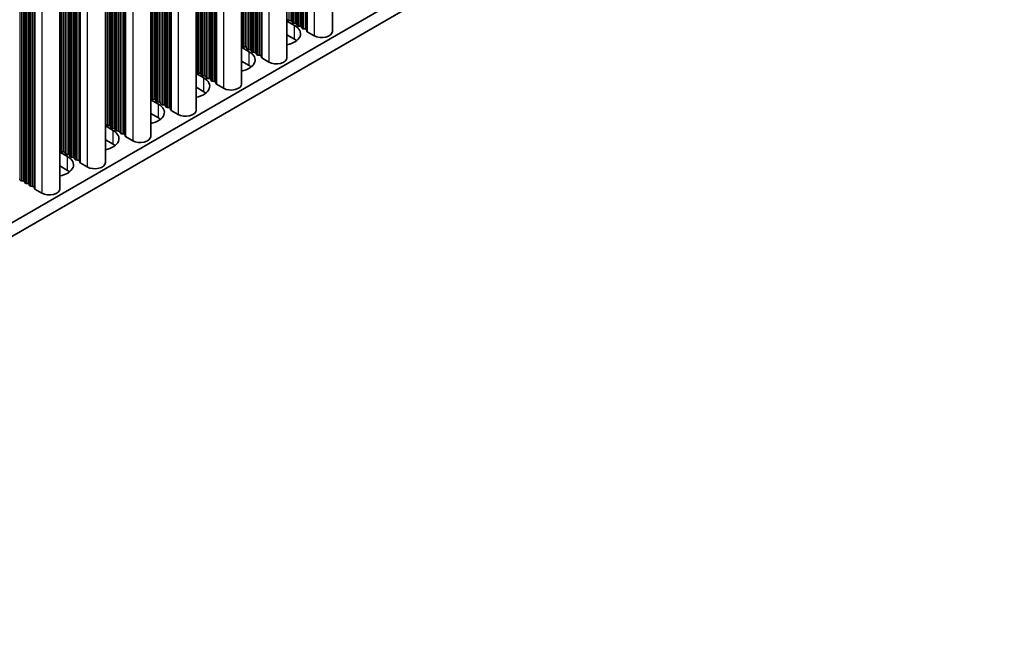
# Model space of a CAD drawing. Units: millimetres. Extents: x 0 to 9815, y 0 to 1686.
# Drawn here: x 592 to 709, y 773 to 847 of the extents above; entities that cross this region are included whole.
import ezdxf

# ---------------------------------------------------------------- set-up
doc = ezdxf.new("R2010")
doc.units = ezdxf.units.MM
doc.header["$LTSCALE"] = 5
doc.layers.add('Visible (ISO)', color=7, linetype='Continuous', lineweight=35)
doc.layers.add('Visible Narrow (ISO)', color=7, linetype='Continuous', lineweight=25)

msp = doc.modelspace()

# ---------------------------------------------------------------- linework, layer by layer
at = {"layer": 'Visible (ISO)'}
for p, q in [((629.4491, 946.9805), (629.4491, 846.0339)), ((624.0751, 943.8778), (624.0751, 842.9312)), ((618.7011, 940.7751), (618.7011, 839.8285)), ((613.3271, 937.6724), (613.3271, 836.7258)), ((607.953, 934.5698), (607.953, 833.6231)), ((602.579, 931.4671), (602.579, 830.5204)), ((597.205, 928.3644), (597.205, 827.4177)), ((708.986, 891.2474), (499.0107, 770.018)), ((708.986, 889.6144), (499.0107, 768.385)), ((624.5151, 847.3117), (624.3171, 847.328)), ((624.0751, 847.2718), (624.9818, 846.7483)), ((624.7131, 847.0994), (624.6848, 847.2137)), ((625.0808, 846.9851), (624.8828, 847.0014)), ((625.2787, 846.7728), (625.2505, 846.8871)), ((625.6464, 846.6585), (625.4484, 846.6748)), ((625.8444, 846.4462), (625.8161, 846.5605)), ((626.2121, 846.3319), (626.0141, 846.3482)), ((626.4219, 846.072), (626.3818, 846.2339)), ((624.9818, 845.1153), (624.0751, 845.6388)), ((627.3152, 845.5236), (626.4785, 846.0066)), ((618.7011, 844.1691), (619.6077, 843.6456)), ((618.7734, 844.3233), (618.7451, 844.4376)), ((619.1411, 844.209), (618.9431, 844.2253)), ((619.339, 843.9967), (619.3108, 844.111)), ((619.7067, 843.8824), (619.5087, 843.8987)), ((619.9047, 843.6701), (619.8764, 843.7844)), ((620.2724, 843.5558), (620.0744, 843.5721)), ((620.4704, 843.3435), (620.4421, 843.4578)), ((620.8381, 843.2292), (620.6401, 843.2455)), ((621.0479, 842.9693), (621.0078, 843.1312)), ((621.9412, 842.4209), (621.1045, 842.904)), ((619.6077, 842.0126), (618.7011, 842.5361)), ((613.3271, 841.0664), (614.2337, 840.5429)), ((613.3993, 841.2206), (613.3711, 841.3349)), ((613.767, 841.1063), (613.5691, 841.1226)), ((613.965, 840.894), (613.9367, 841.0083)), ((614.3327, 840.7797), (614.1347, 840.796)), ((614.5307, 840.5674), (614.5024, 840.6817)), ((614.8984, 840.4531), (614.7004, 840.4694)), ((615.0964, 840.2408), (615.0681, 840.3551)), ((614.2337, 838.9099), (613.3271, 839.4334)), ((615.4641, 840.1265), (615.2661, 840.1428)), ((615.6739, 839.8666), (615.6338, 840.0285)), ((616.5672, 839.3182), (615.7304, 839.8013)), ((607.953, 837.9637), (608.8597, 837.4402)), ((608.0253, 838.1179), (607.9971, 838.2322)), ((608.393, 838.0036), (608.195, 838.0199)), ((608.591, 837.7913), (608.5627, 837.9056)), ((608.9587, 837.677), (608.7607, 837.6933)), ((609.1567, 837.4647), (609.1284, 837.579)), ((609.5244, 837.3504), (609.3264, 837.3667)), ((609.7224, 837.1381), (609.6941, 837.2524)), ((610.0901, 837.0238), (609.8921, 837.0402)), ((610.2999, 836.7639), (610.2598, 836.9258)), ((608.8597, 835.8072), (607.953, 836.3307)), ((611.1932, 836.2155), (610.3564, 836.6986)), ((602.579, 834.861), (603.4857, 834.3375)), ((602.6513, 835.0152), (602.623, 835.1295)), ((603.019, 834.9009), (602.821, 834.9173)), ((603.217, 834.6886), (603.1887, 834.803)), ((603.5847, 834.5743), (603.3867, 834.5907)), ((603.7827, 834.362), (603.7544, 834.4764)), ((604.1504, 834.2477), (603.9524, 834.2641)), ((604.3484, 834.0354), (604.3201, 834.1498)), ((604.7161, 833.9211), (604.5181, 833.9375)), ((604.9259, 833.6612), (604.8858, 833.8232)), ((605.8192, 833.1128), (604.9824, 833.5959)), ((603.4857, 832.7046), (602.579, 833.228)), ((597.205, 831.7583), (598.1117, 831.2349)), ((597.2773, 831.9126), (597.249, 832.0269)), ((597.645, 831.7982), (597.447, 831.8146)), ((597.843, 831.586), (597.8147, 831.7003)), ((598.2107, 831.4716), (598.0127, 831.488)), ((598.4087, 831.2594), (598.3804, 831.3737)), ((598.7764, 831.145), (598.5784, 831.1614)), ((598.9744, 830.9328), (598.9461, 831.0471)), ((598.1117, 829.6019), (597.205, 830.1253)), ((599.3421, 830.8184), (599.1441, 830.8348)), ((599.5518, 830.5585), (599.5118, 830.7205)), ((600.4452, 830.0101), (599.6084, 830.4932)), ((592.469, 828.4833), (592.4407, 828.5976)), ((592.8367, 828.369), (592.6387, 828.3853)), ((593.0347, 828.1567), (593.0064, 828.271)), ((593.4024, 828.0424), (593.2044, 828.0587)), ((593.6004, 827.8301), (593.5721, 827.9444)), ((593.9681, 827.7158), (593.7701, 827.7321)), ((594.1778, 827.4558), (594.1378, 827.6178)), ((595.0711, 826.9074), (594.2344, 827.3905))]:
    msp.add_line(p, q, dxfattribs=at)
for centre, major_axis, start_param, end_param in [((624.3454, 847.4423), (-0.2, 0), 0.14189705, 1.42889927), ((624.4868, 847.1974), (0.2, 0), 0.14189705, 1.42889927), ((623.2847, 845.7685), (2.4, 0), 5.04797785, 7.06858347), ((624.911, 847.1157), (-0.2, 0), 0.14189705, 1.42889927), ((625.0525, 846.8708), (0.2, 0), 0.14189705, 1.42889927), ((625.4767, 846.7891), (-0.2, 0), 0.14189705, 1.42889927), ((625.6182, 846.5442), (0.2, 0), 0.14189705, 1.42889927), ((626.0424, 846.4625), (-0.2, 0), 0.14189705, 1.42889927), ((626.1838, 846.2176), (0.2, 0), 0.14189705, 1.42889927), ((623.2847, 844.1355), (-2.4, 0), 3.7717299, 3.92699082), ((626.6199, 846.0883), (-0.2, 0), 0.14189705, 0.78539816), ((628.1991, 846.0339), (1.25, 0), 3.92699082, 6.28318531), ((618.5471, 844.4213), (0.2, 0), 0.14189705, 0.69207672), ((618.9713, 844.3396), (-0.2, 0), 0.14189705, 1.42889927), ((619.1128, 844.0947), (0.2, 0), 0.14189705, 1.42889927), ((619.537, 844.013), (-0.2, 0), 0.14189705, 1.42889927), ((619.6785, 843.7681), (0.2, 0), 0.14189705, 1.42889927), ((617.9107, 842.6658), (2.4, 0), 5.04797785, 7.06858347), ((620.1027, 843.6864), (-0.2, 0), 0.14189705, 1.42889927), ((620.2441, 843.4415), (0.2, 0), 0.14189705, 1.42889927), ((620.6684, 843.3598), (-0.2, 0), 0.14189705, 1.42889927), ((620.8098, 843.1149), (0.2, 0), 0.14189705, 1.42889927), ((621.2459, 842.9856), (-0.2, 0), 0.14189705, 0.78539816), ((622.8251, 842.9312), (1.25, 0), 3.92699082, 6.28318531), ((617.9107, 841.0328), (-2.4, 0), 3.7717299, 3.92699082), ((613.1731, 841.3186), (0.2, 0), 0.14189705, 0.69207672), ((612.5367, 839.5631), (2.4, 0), 5.04797785, 7.06858347), ((613.5973, 841.2369), (-0.2, 0), 0.14189705, 1.42889927), ((613.7388, 840.992), (0.2, 0), 0.14189705, 1.42889927), ((614.163, 840.9103), (-0.2, 0), 0.14189705, 1.42889927), ((614.3044, 840.6654), (0.2, 0), 0.14189705, 1.42889927), ((614.7287, 840.5837), (-0.2, 0), 0.14189705, 1.42889927), ((614.8701, 840.3388), (0.2, 0), 0.14189705, 1.42889927), ((615.2944, 840.2571), (-0.2, 0), 0.14189705, 1.42889927), ((615.4358, 840.0122), (0.2, 0), 0.14189705, 1.42889927), ((615.8719, 839.8829), (-0.2, 0), 0.14189705, 0.78539816), ((617.4511, 839.8285), (1.25, 0), 3.92699082, 6.28318531), ((607.7991, 838.2159), (0.2, 0), 0.14189705, 0.69207672), ((608.2233, 838.1343), (-0.2, 0), 0.14189705, 1.42889927), ((608.3647, 837.8893), (0.2, 0), 0.14189705, 1.42889927), ((612.5367, 837.9301), (-2.4, 0), 3.7717299, 3.92699082), ((607.1627, 836.4604), (2.4, 0), 5.04797785, 7.06858347), ((608.789, 837.8077), (-0.2, 0), 0.14189705, 1.42889927), ((608.9304, 837.5627), (0.2, 0), 0.14189705, 1.42889927), ((609.3547, 837.4811), (-0.2, 0), 0.14189705, 1.42889927), ((609.4961, 837.2361), (0.2, 0), 0.14189705, 1.42889927), ((609.9204, 837.1545), (-0.2, 0), 0.14189705, 1.42889927), ((610.0618, 836.9095), (0.2, 0), 0.14189705, 1.42889927), ((607.1627, 834.8274), (-2.4, 0), 3.7717299, 3.92699082), ((610.4979, 836.7802), (-0.2, 0), 0.14189705, 0.78539816), ((612.0771, 836.7258), (1.25, 0), 3.92699082, 6.28318531), ((602.425, 835.1132), (0.2, 0), 0.14189705, 0.69207672), ((602.8493, 835.0316), (-0.2, 0), 0.14189705, 1.42889927), ((602.9907, 834.7866), (0.2, 0), 0.14189705, 1.42889927), ((603.415, 834.705), (-0.2, 0), 0.14189705, 1.42889927), ((603.5564, 834.46), (0.2, 0), 0.14189705, 1.42889927), ((601.7887, 833.3578), (2.4, 0), 5.04797785, 7.06858347), ((603.9807, 834.3784), (-0.2, 0), 0.14189705, 1.42889927), ((604.1221, 834.1334), (0.2, 0), 0.14189705, 1.42889927), ((604.5464, 834.0518), (-0.2, 0), 0.14189705, 1.42889927), ((604.6878, 833.8068), (0.2, 0), 0.14189705, 1.42889927), ((605.1238, 833.6775), (-0.2, 0), 0.14189705, 0.78539816), ((606.703, 833.6231), (1.25, 0), 3.92699082, 6.28318531), ((601.7887, 831.7248), (-2.4, 0), 3.7717299, 3.92699082), ((597.051, 832.0105), (0.2, 0), 0.14189705, 0.69207672), ((596.4146, 830.2551), (2.4, 0), 5.04797785, 7.06858347), ((597.4753, 831.9289), (-0.2, 0), 0.14189705, 1.42889927), ((597.6167, 831.6839), (0.2, 0), 0.14189705, 1.42889927), ((598.041, 831.6023), (-0.2, 0), 0.14189705, 1.42889927), ((598.1824, 831.3573), (0.2, 0), 0.14189705, 1.42889927), ((598.6067, 831.2757), (-0.2, 0), 0.14189705, 1.42889927), ((598.7481, 831.0307), (0.2, 0), 0.14189705, 1.42889927), ((599.1724, 830.9491), (-0.2, 0), 0.14189705, 1.42889927), ((599.3138, 830.7041), (0.2, 0), 0.14189705, 1.42889927), ((599.7498, 830.5749), (-0.2, 0), 0.14189705, 0.78539816), ((601.329, 830.5204), (1.25, 0), 3.92699082, 6.28318531), ((596.4146, 828.6221), (-2.4, 0), 3.7717299, 3.92699082), ((592.667, 828.4996), (-0.2, 0), 0.14189705, 1.42889927), ((592.8084, 828.2546), (0.2, 0), 0.14189705, 1.42889927), ((593.2327, 828.173), (-0.2, 0), 0.14189705, 1.42889927), ((593.3741, 827.928), (0.2, 0), 0.14189705, 1.42889927), ((593.7983, 827.8464), (-0.2, 0), 0.14189705, 1.42889927), ((593.9398, 827.6015), (0.2, 0), 0.14189705, 1.42889927), ((594.3758, 827.4722), (-0.2, 0), 0.14189705, 0.78539816), ((595.955, 827.4177), (1.25, 0), 3.92699082, 6.28318531)]:
    msp.add_ellipse(centre, major_axis=major_axis, ratio=0.57735027, start_param=start_param, end_param=end_param, dxfattribs=at)
at = {"layer": 'Visible Narrow (ISO)'}
for p, q in [((626.3818, 945.2096), (626.3818, 846.2339)), ((626.4219, 945.2328), (626.4219, 846.072)), ((626.4785, 945.2654), (626.4785, 846.0066)), ((627.3152, 945.7485), (627.3152, 845.5236)), ((624.3171, 944.0175), (624.3171, 847.328)), ((624.5151, 944.1318), (624.5151, 847.3117)), ((624.6848, 944.2298), (624.6848, 847.2137)), ((624.7131, 944.2462), (624.7131, 847.0994)), ((624.8828, 944.3441), (624.8828, 847.0014)), ((625.0808, 944.4584), (625.0808, 846.9851)), ((625.2505, 944.5564), (625.2505, 846.8871)), ((625.2787, 944.5728), (625.2787, 846.7728)), ((625.4484, 944.6707), (625.4484, 846.6748)), ((625.6464, 944.785), (625.6464, 846.6585)), ((625.8161, 944.883), (625.8161, 846.5605)), ((625.8444, 944.8993), (625.8444, 846.4462)), ((626.0141, 944.9973), (626.0141, 846.3482)), ((626.2121, 945.1116), (626.2121, 846.3319)), ((620.4421, 941.7803), (620.4421, 843.4578)), ((620.4704, 941.7967), (620.4704, 843.3435)), ((620.6401, 941.8946), (620.6401, 843.2455)), ((620.8381, 942.009), (620.8381, 843.2292)), ((621.0078, 942.1069), (621.0078, 843.1312)), ((621.0479, 942.1301), (621.0479, 842.9693)), ((621.1045, 942.1627), (621.1045, 842.904)), ((621.9412, 942.6458), (621.9412, 842.4209)), ((618.7451, 940.8005), (618.7451, 844.4376)), ((618.7734, 940.8169), (618.7734, 844.3233)), ((618.9431, 940.9148), (618.9431, 844.2253)), ((619.1411, 941.0292), (619.1411, 844.209)), ((619.3108, 941.1271), (619.3108, 844.111)), ((619.339, 941.1435), (619.339, 843.9967)), ((619.5087, 941.2414), (619.5087, 843.8987)), ((619.7067, 941.3558), (619.7067, 843.8824)), ((619.8764, 941.4537), (619.8764, 843.7844)), ((619.9047, 941.4701), (619.9047, 843.6701)), ((620.0744, 941.568), (620.0744, 843.5721)), ((620.2724, 941.6824), (620.2724, 843.5558)), ((616.5672, 939.5431), (616.5672, 839.3182)), ((614.3327, 938.2531), (614.3327, 840.7797)), ((614.5024, 938.351), (614.5024, 840.6817)), ((614.5307, 938.3674), (614.5307, 840.5674)), ((614.7004, 938.4654), (614.7004, 840.4694)), ((614.8984, 938.5797), (614.8984, 840.4531)), ((615.0681, 938.6776), (615.0681, 840.3551)), ((615.0964, 938.694), (615.0964, 840.2408)), ((615.2661, 938.792), (615.2661, 840.1428)), ((615.4641, 938.9063), (615.4641, 840.1265)), ((615.6338, 939.0042), (615.6338, 840.0285)), ((615.6739, 939.0274), (615.6739, 839.8666)), ((615.7304, 939.06), (615.7304, 839.8013)), ((613.3711, 937.6978), (613.3711, 841.3349)), ((613.3993, 937.7142), (613.3993, 841.2206)), ((613.5691, 937.8122), (613.5691, 841.1226)), ((613.767, 937.9265), (613.767, 841.1063)), ((613.9367, 938.0244), (613.9367, 841.0083)), ((613.965, 938.0408), (613.965, 840.894)), ((614.1347, 938.1388), (614.1347, 840.796)), ((610.2598, 935.9016), (610.2598, 836.9258)), ((610.2999, 935.9247), (610.2999, 836.7639)), ((610.3564, 935.9574), (610.3564, 836.6986)), ((611.1932, 936.4404), (611.1932, 836.2155)), ((608.195, 934.7095), (608.195, 838.0199)), ((608.393, 934.8238), (608.393, 838.0036)), ((608.5627, 934.9218), (608.5627, 837.9056)), ((608.591, 934.9381), (608.591, 837.7913)), ((608.7607, 935.0361), (608.7607, 837.6933)), ((608.9587, 935.1504), (608.9587, 837.677)), ((609.1284, 935.2484), (609.1284, 837.579)), ((609.1567, 935.2647), (609.1567, 837.4647)), ((609.3264, 935.3627), (609.3264, 837.3667)), ((609.5244, 935.477), (609.5244, 837.3504)), ((609.6941, 935.575), (609.6941, 837.2524)), ((609.7224, 935.5913), (609.7224, 837.1381)), ((609.8921, 935.6893), (609.8921, 837.0402)), ((610.0901, 935.8036), (610.0901, 837.0238)), ((607.9971, 934.5952), (607.9971, 838.2322)), ((608.0253, 934.6115), (608.0253, 838.1179)), ((604.1504, 932.3743), (604.1504, 834.2477)), ((604.3201, 932.4723), (604.3201, 834.1498)), ((604.3484, 932.4886), (604.3484, 834.0354)), ((604.5181, 932.5866), (604.5181, 833.9375)), ((604.7161, 932.7009), (604.7161, 833.9211)), ((604.8858, 932.7989), (604.8858, 833.8232)), ((604.9259, 932.822), (604.9259, 833.6612)), ((604.9824, 932.8547), (604.9824, 833.5959)), ((605.8192, 933.3378), (605.8192, 833.1128)), ((602.623, 931.4925), (602.623, 835.1295)), ((602.6513, 931.5088), (602.6513, 835.0152)), ((602.821, 931.6068), (602.821, 834.9173)), ((603.019, 931.7211), (603.019, 834.9009)), ((603.1887, 931.8191), (603.1887, 834.803)), ((603.217, 931.8354), (603.217, 834.6886)), ((603.3867, 931.9334), (603.3867, 834.5907)), ((603.5847, 932.0477), (603.5847, 834.5743)), ((603.7544, 932.1457), (603.7544, 834.4764)), ((603.7827, 932.162), (603.7827, 834.362)), ((603.9524, 932.26), (603.9524, 834.2641)), ((600.4452, 930.2351), (600.4452, 830.0101)), ((598.2107, 928.945), (598.2107, 831.4716)), ((598.3804, 929.043), (598.3804, 831.3737)), ((598.4087, 929.0593), (598.4087, 831.2594)), ((598.5784, 929.1573), (598.5784, 831.1614)), ((598.7764, 929.2716), (598.7764, 831.145)), ((598.9461, 929.3696), (598.9461, 831.0471)), ((598.9744, 929.3859), (598.9744, 830.9328)), ((599.1441, 929.4839), (599.1441, 830.8348)), ((599.3421, 929.5982), (599.3421, 830.8184)), ((599.5118, 929.6962), (599.5118, 830.7205)), ((599.5518, 929.7193), (599.5518, 830.5585)), ((599.6084, 929.752), (599.6084, 830.4932)), ((597.249, 928.3898), (597.249, 832.0269)), ((597.2773, 928.4061), (597.2773, 831.9126)), ((597.447, 928.5041), (597.447, 831.8146)), ((597.645, 928.6184), (597.645, 831.7982)), ((597.8147, 928.7164), (597.8147, 831.7003)), ((597.843, 928.7327), (597.843, 831.586)), ((598.0127, 928.8307), (598.0127, 831.488)), ((594.1378, 926.5935), (594.1378, 827.6178)), ((594.1778, 926.6166), (594.1778, 827.4558)), ((594.2344, 926.6493), (594.2344, 827.3905)), ((595.0711, 927.1324), (595.0711, 826.9074)), ((592.4407, 925.6137), (592.4407, 828.5976)), ((592.469, 925.63), (592.469, 828.4833)), ((592.6387, 925.728), (592.6387, 828.3853)), ((592.8367, 925.8423), (592.8367, 828.369)), ((593.0064, 925.9403), (593.0064, 828.271)), ((593.0347, 925.9566), (593.0347, 828.1567)), ((593.2044, 926.0546), (593.2044, 828.0587)), ((593.4024, 926.1689), (593.4024, 828.0424)), ((593.5721, 926.2669), (593.5721, 827.9444)), ((593.6004, 926.2832), (593.6004, 827.8301)), ((593.7701, 926.3812), (593.7701, 827.7321)), ((593.9681, 926.4955), (593.9681, 827.7158)), ((624.9818, 845.1153), (624.9818, 846.7483)), ((619.6077, 842.0126), (619.6077, 843.6456)), ((614.2337, 838.9099), (614.2337, 840.5429)), ((608.8597, 835.8072), (608.8597, 837.4402)), ((603.4857, 832.7046), (603.4857, 834.3375)), ((598.1117, 829.6019), (598.1117, 831.2349))]:
    msp.add_line(p, q, dxfattribs=at)

doc.saveas('drawing.dxf')
